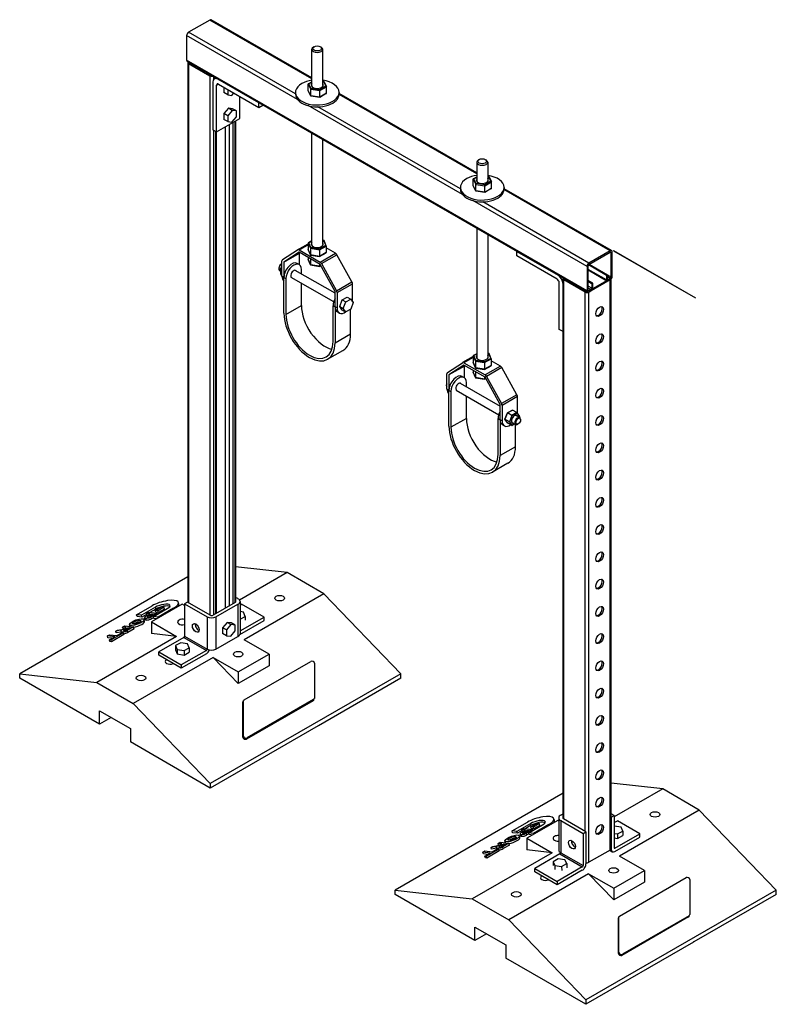
# Model space of a CAD drawing. Extents: x 13.6 to 48.3, y 12.9 to 58.
import ezdxf

# ---------------------------------------------------------------- set-up
doc = ezdxf.new("R2010")
doc.units = 0
doc.header["$MEASUREMENT"] = 0

msp = doc.modelspace()

# ---------------------------------------------------------------- linework, layer by layer
for p, q in [((22.287, 58.022), (21.311, 57.461)), ((26.973, 55.324), (22.287, 58.022)), ((26.973, 55.366), (22.349, 58.029)), ((26.223, 54.632), (21.311, 57.461)), ((26.317, 54.374), (21.223, 57.307)), ((21.223, 57.307), (21.223, 56.179)), ((26.973, 55.023), (26.973, 56.679)), ((27.081, 56.801), (27.045, 56.78)), ((27.365, 56.801), (27.4, 56.78)), ((27.473, 55.023), (27.473, 56.679)), ((39.608, 45.592), (21.223, 56.179)), ((39.634, 45.535), (21.249, 56.122)), ((21.275, 56.077), (21.275, 31.309)), ((21.311, 56.026), (22.287, 55.464)), ((21.311, 56.026), (21.311, 31.288)), ((22.287, 55.464), (22.287, 30.726)), ((22.425, 55.176), (22.425, 52.989)), ((22.464, 55.422), (22.464, 55.302)), ((22.492, 55.325), (22.562, 55.365)), ((22.552, 55.371), (22.552, 55.36)), ((22.655, 55.309), (22.657, 55.311)), ((24.546, 54.22), (22.655, 55.309)), ((26.81, 55.096), (26.973, 55.193)), ((26.83, 55.099), (26.973, 55.184)), ((27.473, 55.22), (27.514, 55.214)), ((27.473, 55.215), (27.503, 55.211)), ((27.503, 55.211), (27.615, 54.988)), ((27.521, 55.209), (27.641, 54.971)), ((22.602, 55.033), (22.69, 55.085)), ((22.602, 52.887), (22.602, 55.033)), ((22.69, 55.085), (24.546, 54.016)), ((22.939, 54.941), (22.935, 54.693)), ((23.112, 54.591), (22.935, 54.693)), ((23.116, 54.839), (23.112, 54.591)), ((23.309, 54.567), (23.399, 54.676)), ((26.223, 54.7), (26.223, 54.618)), ((26.802, 54.78), (26.802, 55.083)), ((26.802, 55.083), (26.922, 54.843)), ((26.922, 54.541), (26.802, 54.78)), ((26.924, 54.534), (26.804, 54.773)), ((26.942, 54.876), (26.83, 55.099)), ((26.922, 54.541), (26.922, 54.843)), ((26.922, 54.843), (27.343, 54.783)), ((27.335, 54.82), (26.942, 54.876)), ((27.615, 54.988), (27.335, 54.82)), ((27.343, 54.783), (27.643, 54.963)), ((27.343, 54.481), (27.343, 54.783)), ((27.643, 54.661), (27.643, 54.963)), ((28.223, 54.7), (28.223, 54.618)), ((23.112, 54.591), (23.309, 54.567)), ((23.662, 53.498), (23.662, 54.525)), ((24.546, 54.22), (24.549, 54.222)), ((24.546, 54.016), (24.546, 54.22)), ((27.343, 54.481), (26.922, 54.541)), ((27.34, 54.471), (26.931, 54.529)), ((27.635, 54.648), (27.341, 54.471)), ((27.643, 54.661), (27.343, 54.481)), ((34.546, 50.963), (28.222, 54.605)), ((34.546, 51.005), (28.223, 54.646)), ((23.141, 53.979), (22.94, 53.735)), ((23.318, 53.877), (23.116, 53.633)), ((23.318, 53.877), (23.141, 53.979)), ((23.338, 53.955), (23.141, 53.979)), ((23.514, 53.853), (23.318, 53.877)), ((23.514, 53.853), (23.338, 53.955)), ((23.51, 53.585), (23.514, 53.853)), ((24.546, 54.016), (24.726, 54.119)), ((33.89, 50.013), (26.798, 54.097)), ((33.796, 50.271), (27.246, 54.043)), ((22.602, 52.887), (23.662, 53.498)), ((22.94, 53.735), (22.935, 53.466)), ((23.112, 53.365), (22.935, 53.466)), ((23.116, 53.633), (22.94, 53.735)), ((23.116, 53.633), (23.112, 53.365)), ((23.112, 53.365), (23.309, 53.341)), ((23.309, 53.341), (23.51, 53.585)), ((23.351, 53.319), (23.351, 31.242)), ((23.44, 53.37), (23.44, 31.293)), ((23.476, 53.391), (23.476, 31.317)), ((22.425, 52.989), (22.602, 52.887)), ((22.464, 52.967), (22.464, 30.731)), ((22.552, 52.916), (22.552, 30.782)), ((22.589, 52.895), (22.589, 30.803)), ((22.998, 53.115), (22.998, 31.038)), ((23.174, 53.217), (23.174, 31.14)), ((26.973, 47.722), (26.973, 52.826)), ((27.473, 47.722), (27.473, 52.538)), ((34.654, 51.622), (34.618, 51.601)), ((34.938, 51.622), (34.973, 51.601)), ((34.546, 51.5), (34.546, 50.662)), ((35.046, 51.5), (35.046, 50.662)), ((34.375, 50.419), (34.375, 50.722)), ((34.375, 50.722), (34.496, 50.482)), ((34.383, 50.735), (34.546, 50.832)), ((34.403, 50.738), (34.546, 50.823)), ((34.516, 50.515), (34.403, 50.738)), ((35.188, 50.627), (34.908, 50.459)), ((34.916, 50.422), (35.216, 50.602)), ((35.046, 50.859), (35.087, 50.853)), ((35.046, 50.854), (35.076, 50.85)), ((35.076, 50.85), (35.188, 50.627)), ((35.094, 50.848), (35.214, 50.61)), ((35.216, 50.3), (35.216, 50.602)), ((33.796, 50.339), (33.796, 50.257)), ((34.496, 50.18), (34.375, 50.419)), ((34.497, 50.173), (34.377, 50.411)), ((34.496, 50.18), (34.496, 50.482)), ((34.496, 50.482), (34.916, 50.422)), ((34.916, 50.12), (34.496, 50.18)), ((34.913, 50.11), (34.504, 50.168)), ((34.908, 50.459), (34.516, 50.515)), ((35.208, 50.286), (34.914, 50.11)), ((34.916, 50.12), (34.916, 50.422)), ((35.216, 50.3), (34.916, 50.12)), ((40.672, 47.435), (35.795, 50.243)), ((35.796, 50.339), (35.796, 50.257)), ((40.734, 47.441), (35.796, 50.285)), ((39.608, 46.72), (34.371, 49.736)), ((39.696, 46.873), (34.82, 49.682)), ((34.546, 48.465), (34.546, 42.544)), ((26.973, 47.892), (26.815, 47.805)), ((27.526, 47.907), (27.473, 47.916)), ((27.473, 47.911), (27.514, 47.904)), ((27.514, 47.904), (27.611, 47.678)), ((27.637, 47.66), (27.534, 47.901)), ((35.046, 48.177), (35.046, 42.544)), ((25.628, 47.03), (26.32, 47.48)), ((26.322, 47.481), (26.807, 47.76)), ((26.385, 47.475), (26.807, 47.718)), ((26.385, 47.475), (27.353, 46.917)), ((26.807, 47.792), (26.807, 47.489)), ((26.807, 47.792), (26.91, 47.549)), ((26.91, 47.247), (26.807, 47.489)), ((26.808, 47.482), (26.911, 47.241)), ((26.834, 47.807), (26.973, 47.884)), ((26.931, 47.581), (26.834, 47.807)), ((26.91, 47.549), (26.91, 47.247)), ((26.91, 47.549), (27.326, 47.48)), ((27.319, 47.517), (26.931, 47.581)), ((27.611, 47.678), (27.319, 47.517)), ((27.326, 47.48), (27.639, 47.653)), ((27.326, 47.48), (27.326, 47.178)), ((27.639, 47.653), (27.639, 47.351)), ((28.06, 47.324), (27.639, 47.567)), ((40.672, 47.435), (39.696, 46.873)), ((40.824, 47.441), (40.823, 47.441)), ((40.823, 47.441), (40.823, 47.44)), ((40.823, 47.441), (44.592, 45.27)), ((40.823, 47.44), (44.592, 45.27)), ((40.824, 47.441), (44.592, 45.271)), ((26.386, 47.368), (25.695, 46.919)), ((25.695, 46.919), (26.403, 47.326)), ((27.352, 46.811), (26.386, 47.368)), ((26.403, 47.326), (26.429, 47.343)), ((26.403, 46.792), (26.403, 47.326)), ((26.807, 47.125), (26.807, 47.039)), ((26.91, 46.797), (26.807, 47.039)), ((26.808, 47.033), (26.911, 46.791)), ((27.326, 47.178), (26.91, 47.247)), ((26.91, 47.066), (26.91, 46.797)), ((26.919, 47.235), (27.324, 47.168)), ((27.324, 47.168), (27.63, 47.337)), ((27.639, 47.351), (27.326, 47.178)), ((27.353, 46.917), (28.06, 47.324)), ((27.418, 46.848), (28.125, 47.255)), ((28.817, 46.007), (28.125, 47.255)), ((36.385, 47.405), (36.383, 47.404)), ((36.383, 47.404), (38.275, 46.315)), ((36.383, 47.199), (36.383, 47.404)), ((38.239, 46.13), (36.383, 47.199)), ((39.696, 46.812), (40.672, 47.374)), ((40.707, 47.354), (40.672, 47.374)), ((40.707, 47.354), (40.707, 46.225)), ((40.76, 46.256), (40.76, 47.384)), ((25.461, 46.635), (25.461, 46.606)), ((25.541, 46.607), (25.604, 46.687)), ((25.547, 46.348), (25.541, 46.607)), ((25.545, 46.604), (25.604, 46.679)), ((25.545, 46.604), (25.604, 46.57)), ((25.551, 46.341), (25.545, 46.604)), ((25.567, 46.819), (25.592, 46.834)), ((25.604, 46.268), (25.604, 46.973)), ((25.695, 46.919), (25.695, 46.215)), ((28.043, 45.485), (26.214, 46.538)), ((26.39, 46.799), (26.299, 46.852)), ((26.494, 46.377), (26.494, 46.569)), ((27.326, 46.728), (26.91, 46.797)), ((26.919, 46.786), (27.324, 46.718)), ((27.324, 46.718), (27.385, 46.752)), ((27.326, 46.826), (27.326, 46.728)), ((27.381, 46.758), (27.326, 46.728)), ((28.043, 45.567), (27.352, 46.811)), ((27.418, 46.848), (28.11, 45.6)), ((39.608, 46.72), (39.608, 45.592)), ((39.661, 45.623), (39.661, 46.751)), ((40.495, 46.103), (39.661, 46.584)), ((40.521, 46.046), (39.661, 46.541)), ((40.495, 46.308), (39.669, 46.783)), ((39.71, 46.82), (40.548, 46.338)), ((25.544, 46.495), (25.5, 46.521)), ((25.551, 46.341), (25.604, 46.311)), ((25.695, 46.215), (25.604, 46.268)), ((25.695, 44.569), (25.695, 46.215)), ((25.695, 46.215), (25.787, 46.162)), ((25.787, 46.162), (25.787, 44.516)), ((27.979, 45.093), (26.029, 46.216)), ((38.277, 46.316), (38.275, 46.315)), ((38.507, 21.39), (38.507, 46.151)), ((38.543, 21.366), (38.543, 46.1)), ((39.519, 45.538), (38.543, 46.1)), ((38.596, 46.131), (38.596, 46.132)), ((39.572, 45.569), (38.596, 46.131)), ((38.685, 46.08), (38.685, 46.081)), ((40.672, 46.1), (39.696, 45.538)), ((40.548, 46.338), (40.495, 46.308)), ((40.495, 46.308), (40.495, 46.103)), ((40.548, 46.134), (40.548, 46.338)), ((40.707, 46.225), (40.548, 46.317)), ((40.672, 46.164), (40.548, 46.235)), ((40.583, 46.113), (40.548, 46.134)), ((40.672, 46.164), (40.583, 46.113)), ((40.583, 46.052), (40.672, 46.103)), ((40.672, 19.939), (40.672, 46.1)), ((40.708, 19.99), (40.708, 46.133)), ((26.494, 44.923), (26.494, 45.948)), ((28.11, 45.6), (28.817, 46.007)), ((28.134, 45.516), (28.842, 45.923)), ((28.842, 45.218), (28.842, 45.923)), ((38.328, 43.831), (38.328, 45.977)), ((38.507, 45.918), (38.504, 45.916)), ((38.504, 45.916), (38.504, 43.73)), ((38.755, 46.039), (38.755, 46.04)), ((38.932, 45.937), (38.932, 45.939)), ((38.985, 45.907), (38.985, 45.908)), ((39.394, 45.671), (39.394, 45.673)), ((39.431, 45.65), (39.431, 45.651)), ((39.873, 45.949), (39.661, 46.071)), ((39.82, 45.919), (39.661, 46.01)), ((39.82, 45.714), (39.661, 45.806)), ((39.784, 45.653), (39.661, 45.724)), ((39.784, 45.653), (39.696, 45.602)), ((39.873, 45.949), (39.82, 45.919)), ((39.82, 45.919), (39.82, 45.714)), ((40.496, 46.06), (39.864, 45.696)), ((39.873, 45.745), (39.873, 45.949)), ((28.043, 44.864), (28.043, 45.567)), ((28.134, 45.516), (28.134, 44.811)), ((28.258, 44.882), (28.373, 45.179)), ((28.373, 45.179), (28.603, 45.311)), ((28.373, 45.179), (28.529, 45.089)), ((28.529, 45.089), (28.759, 45.221)), ((28.603, 45.311), (28.759, 45.221)), ((28.759, 45.221), (28.873, 45.057)), ((39.519, 20.804), (39.519, 45.538)), ((39.696, 45.602), (39.661, 45.623)), ((39.696, 45.541), (39.784, 45.592)), ((39.696, 19.377), (39.696, 45.538)), ((44.592, 45.271), (44.592, 45.27)), ((44.592, 45.27), (44.592, 45.271)), ((44.592, 45.27), (44.592, 45.27)), ((44.592, 45.27), (44.592, 45.27)), ((25.787, 44.516), (26.494, 44.923)), ((27.951, 43.27), (27.951, 44.917)), ((27.951, 44.917), (28.043, 44.864)), ((28.043, 44.864), (28.043, 43.217)), ((28.134, 44.811), (28.043, 44.864)), ((28.373, 44.718), (28.258, 44.882)), ((28.258, 44.882), (28.414, 44.793)), ((28.414, 44.793), (28.529, 45.089)), ((28.528, 44.628), (28.414, 44.793)), ((28.758, 44.76), (28.528, 44.628)), ((28.75, 43.625), (28.75, 44.755)), ((28.873, 45.057), (28.758, 44.76)), ((28.147, 44.634), (28.238, 44.581)), ((28.373, 44.718), (28.528, 44.628)), ((38.504, 43.73), (38.328, 43.831)), ((28.043, 43.217), (28.75, 43.625)), ((38.507, 43.731), (38.504, 43.73)), ((27.697, 42.455), (28.404, 42.862)), ((34.38, 42.581), (33.895, 42.302)), ((34.38, 42.539), (33.958, 42.296)), ((34.38, 42.613), (34.38, 42.31)), ((34.38, 42.613), (34.483, 42.371)), ((34.546, 42.713), (34.388, 42.626)), ((34.407, 42.629), (34.546, 42.705)), ((34.504, 42.403), (34.407, 42.629)), ((35.184, 42.499), (34.893, 42.338)), ((34.899, 42.302), (35.212, 42.474)), ((35.099, 42.728), (35.046, 42.737)), ((35.046, 42.732), (35.087, 42.725)), ((35.087, 42.725), (35.184, 42.499)), ((35.21, 42.481), (35.107, 42.722)), ((35.212, 42.474), (35.212, 42.172)), ((33.201, 41.851), (33.893, 42.301)), ((33.959, 42.189), (33.269, 41.74)), ((33.976, 42.147), (33.269, 41.74)), ((33.958, 42.296), (34.926, 41.738)), ((34.925, 41.633), (33.959, 42.189)), ((33.976, 42.147), (34.002, 42.164)), ((33.976, 41.613), (33.976, 42.147)), ((34.483, 42.068), (34.38, 42.31)), ((34.381, 42.304), (34.485, 42.062)), ((34.483, 42.371), (34.483, 42.068)), ((34.483, 42.371), (34.899, 42.302)), ((34.899, 41.999), (34.483, 42.068)), ((34.492, 42.057), (34.897, 41.989)), ((34.893, 42.338), (34.504, 42.403)), ((34.897, 41.989), (35.203, 42.159)), ((34.899, 42.302), (34.899, 41.999)), ((35.212, 42.172), (34.899, 41.999)), ((35.634, 42.145), (34.926, 41.738)), ((35.698, 42.076), (34.991, 41.669)), ((35.634, 42.145), (35.212, 42.388)), ((36.391, 40.828), (35.698, 42.076)), ((33.177, 41.09), (33.177, 41.795)), ((33.269, 41.74), (33.269, 41.037)), ((33.872, 41.674), (33.964, 41.621)), ((34.38, 41.947), (34.38, 41.861)), ((34.483, 41.619), (34.38, 41.861)), ((34.381, 41.854), (34.485, 41.613)), ((34.483, 41.887), (34.483, 41.619)), ((34.899, 41.549), (34.483, 41.619)), ((34.492, 41.607), (34.897, 41.54)), ((34.897, 41.54), (34.958, 41.573)), ((34.899, 41.647), (34.899, 41.549)), ((34.954, 41.58), (34.899, 41.549)), ((35.616, 40.389), (34.925, 41.633)), ((34.991, 41.669), (35.683, 40.421)), ((33.177, 41.332), (33.145, 41.25)), ((33.177, 41.232), (33.145, 41.25)), ((33.145, 41.25), (33.177, 41.205)), ((33.787, 41.36), (35.616, 40.307)), ((34.068, 41.198), (34.068, 41.391)), ((33.269, 41.037), (33.177, 41.09)), ((33.269, 39.39), (33.269, 41.037)), ((33.269, 41.037), (33.36, 40.984)), ((33.36, 40.984), (33.36, 39.338)), ((33.602, 41.037), (35.552, 39.914)), ((34.068, 39.745), (34.068, 40.769)), ((36.391, 40.828), (35.683, 40.421)), ((36.415, 40.744), (35.708, 40.337)), ((36.415, 40.039), (36.415, 40.744)), ((35.616, 39.685), (35.616, 40.389)), ((35.708, 40.337), (35.708, 39.632)), ((35.955, 40.002), (35.837, 39.712)), ((35.84, 39.705), (35.96, 40.001)), ((36.182, 40.126), (35.955, 40.002)), ((35.96, 40.001), (36.19, 40.126)), ((36.162, 39.885), (35.96, 40.001)), ((36.162, 39.885), (36.042, 39.589)), ((36.061, 39.59), (36.175, 39.872)), ((36.391, 40.01), (36.162, 39.885)), ((36.175, 39.872), (36.395, 39.992)), ((36.391, 40.01), (36.19, 40.126)), ((36.353, 39.882), (36.519, 39.787)), ((36.504, 39.838), (36.394, 40.007)), ((36.395, 39.992), (36.5, 39.829)), ((36.5, 39.829), (36.489, 39.804)), ((36.492, 39.802), (36.504, 39.834)), ((34.068, 39.745), (33.36, 39.338)), ((35.524, 38.092), (35.524, 39.738)), ((35.524, 39.738), (35.616, 39.685)), ((35.616, 39.685), (35.616, 38.039)), ((35.708, 39.632), (35.616, 39.685)), ((35.812, 39.402), (35.72, 39.455)), ((35.838, 39.707), (35.947, 39.538)), ((36.042, 39.589), (35.84, 39.705)), ((35.95, 39.535), (35.84, 39.705)), ((36.151, 39.419), (35.95, 39.535)), ((36.042, 39.589), (36.151, 39.419)), ((36.166, 39.427), (36.061, 39.59)), ((36.159, 39.419), (36.289, 39.49)), ((36.285, 39.492), (36.166, 39.427)), ((36.168, 39.56), (36.333, 39.465)), ((36.323, 38.446), (36.323, 39.47)), ((36.451, 39.488), (36.426, 39.474)), ((36.557, 39.673), (36.557, 39.701)), ((36.323, 38.446), (35.616, 38.039)), ((35.977, 37.684), (35.27, 37.276)), ((25.849, 32.667), (23.476, 32.936)), ((25.849, 32.667), (23.658, 31.405)), ((27.528, 31.7), (25.849, 32.667)), ((21.275, 32.47), (13.563, 28.029)), ((27.528, 31.7), (23.86, 29.588)), ((31.064, 28.029), (27.528, 31.7)), ((21.028, 31.218), (19.614, 30.404)), ((20.876, 31.216), (20.852, 31.297)), ((21.134, 31.158), (21.028, 31.218)), ((21.266, 31.314), (21.134, 31.238)), ((21.134, 31.238), (22.168, 30.642)), ((21.134, 31.238), (21.134, 29.758)), ((22.3, 30.718), (21.266, 31.314)), ((23.46, 31.305), (22.442, 30.718)), ((22.574, 30.642), (23.572, 31.217)), ((23.572, 31.474), (23.476, 31.529)), ((23.572, 31.217), (23.572, 29.737)), ((23.678, 31.345), (23.678, 29.866)), ((23.678, 31.182), (23.746, 31.221)), ((24.78, 30.626), (23.746, 31.221)), ((18.932, 30.738), (19.639, 31.145)), ((18.955, 30.656), (18.932, 30.738)), ((19.154, 30.713), (18.932, 30.738)), ((19.79, 31.079), (19.154, 30.713)), ((19.39, 30.754), (19.177, 30.631)), ((19.354, 30.664), (19.547, 30.775)), ((19.379, 30.794), (19.471, 30.847)), ((19.402, 30.712), (19.379, 30.794)), ((19.547, 30.775), (19.379, 30.794)), ((19.437, 30.663), (19.618, 30.767)), ((19.471, 30.847), (19.879, 30.801)), ((19.713, 30.756), (19.532, 30.652)), ((19.813, 30.997), (19.539, 30.84)), ((19.879, 30.801), (19.593, 30.636)), ((19.618, 30.767), (19.713, 30.756)), ((19.634, 30.711), (19.618, 30.767)), ((19.702, 30.651), (20.338, 31.017)), ((19.789, 30.935), (20.063, 31.092)), ((19.813, 30.853), (19.789, 30.935)), ((19.914, 30.92), (19.789, 30.935)), ((19.813, 30.997), (19.79, 31.079)), ((19.937, 30.838), (19.813, 30.853)), ((19.891, 30.759), (19.879, 30.801)), ((20.187, 31.078), (19.914, 30.92)), ((19.937, 30.838), (19.914, 30.92)), ((20.624, 31.034), (19.917, 30.627)), ((20.211, 30.996), (19.937, 30.838)), ((20.063, 31.092), (20.187, 31.078)), ((20.211, 30.996), (20.187, 31.078)), ((20.636, 30.992), (20.624, 31.034)), ((23.84, 30.851), (23.678, 30.883)), ((23.917, 30.66), (23.84, 30.851)), ((18.625, 30.199), (18.601, 30.281)), ((19.177, 30.631), (18.955, 30.656)), ((19.177, 30.631), (19.154, 30.713)), ((19.295, 30.435), (19.271, 30.517)), ((19.322, 30.518), (19.299, 30.6)), ((19.368, 30.495), (19.345, 30.577)), ((19.348, 30.577), (19.345, 30.577)), ((19.371, 30.495), (19.348, 30.577)), ((19.371, 30.495), (19.368, 30.495)), ((19.432, 30.709), (19.402, 30.712)), ((19.447, 30.627), (19.437, 30.663)), ((19.617, 30.555), (19.593, 30.636)), ((19.614, 30.404), (19.614, 29.871)), ((19.614, 30.404), (20.767, 29.74)), ((19.714, 30.611), (19.617, 30.555)), ((19.917, 30.627), (19.702, 30.651)), ((19.726, 30.569), (19.702, 30.651)), ((19.872, 30.552), (19.726, 30.569)), ((19.929, 30.585), (19.917, 30.627)), ((22.168, 30.642), (22.168, 29.162)), ((22.574, 30.642), (22.574, 29.162)), ((23.081, 30.387), (22.88, 30.142)), ((23.258, 30.285), (23.057, 30.041)), ((23.258, 30.285), (23.081, 30.387)), ((23.278, 30.363), (23.081, 30.387)), ((23.455, 30.261), (23.258, 30.285)), ((23.455, 30.261), (23.278, 30.363)), ((23.673, 29.835), (24.78, 30.473)), ((23.678, 29.991), (24.78, 30.626)), ((23.678, 30.532), (23.683, 30.531)), ((23.683, 30.531), (23.678, 30.376)), ((23.683, 30.531), (23.917, 30.66)), ((23.917, 30.66), (23.911, 30.493)), ((24.78, 30.473), (24.78, 30.626)), ((17.592, 29.764), (17.688, 29.819)), ((17.688, 29.819), (18.021, 29.781)), ((18.322, 29.905), (17.756, 29.579)), ((18.346, 29.823), (17.78, 29.497)), ((18.265, 30.037), (17.973, 29.983)), ((17.973, 29.983), (18.048, 30.026)), ((17.996, 29.901), (17.973, 29.983)), ((18.219, 29.942), (17.996, 29.901)), ((18.021, 29.781), (18.249, 29.913)), ((18.048, 30.026), (18.34, 30.08)), ((18.23, 29.902), (18.21, 29.973)), ((18.249, 29.913), (18.322, 29.905)), ((18.267, 29.911), (18.256, 29.95)), ((18.259, 29.949), (18.256, 29.95)), ((18.27, 29.911), (18.259, 29.949)), ((18.29, 30.167), (18.382, 30.22)), ((18.313, 30.085), (18.29, 30.167)), ((18.458, 30.148), (18.29, 30.167)), ((18.343, 30.082), (18.313, 30.085)), ((18.346, 29.823), (18.322, 29.905)), ((18.34, 30.08), (18.458, 30.148)), ((18.348, 30.035), (18.529, 30.14)), ((18.358, 30), (18.348, 30.035)), ((18.382, 30.22), (18.79, 30.174)), ((18.624, 30.129), (18.443, 30.025)), ((18.79, 30.174), (18.504, 30.009)), ((18.528, 29.927), (18.504, 30.009)), ((18.813, 30.092), (18.528, 29.927)), ((18.529, 30.14), (18.624, 30.129)), ((18.545, 30.084), (18.529, 30.14)), ((18.813, 30.092), (18.79, 30.174)), ((20.767, 29.74), (19.614, 29.871)), ((22.88, 30.142), (22.875, 29.874)), ((23.052, 29.772), (22.875, 29.874)), ((23.057, 30.041), (22.88, 30.142)), ((23.057, 30.041), (23.052, 29.772)), ((23.249, 29.748), (23.45, 29.993)), ((23.45, 29.993), (23.455, 30.261)), ((20.767, 29.74), (17.098, 27.628)), ((17.616, 29.682), (17.592, 29.764)), ((17.925, 29.726), (17.592, 29.764)), ((17.81, 29.66), (17.616, 29.682)), ((17.683, 29.587), (17.925, 29.726)), ((17.706, 29.505), (17.683, 29.587)), ((17.756, 29.579), (17.683, 29.587)), ((17.78, 29.497), (17.706, 29.505)), ((17.78, 29.497), (17.756, 29.579)), ((21.098, 29.697), (19.946, 29.033)), ((20.953, 29.453), (20.719, 29.323)), ((21.266, 29.401), (20.953, 29.453)), ((21.098, 29.697), (22.133, 29.101)), ((21.134, 29.758), (22.168, 29.162)), ((21.344, 29.22), (21.266, 29.401)), ((22.574, 29.162), (23.572, 29.737)), ((23.052, 29.772), (23.249, 29.748)), ((25.013, 28.924), (23.86, 29.588)), ((19.946, 28.88), (19.946, 29.033)), ((19.946, 29.033), (20.98, 28.437)), ((20.719, 29.323), (20.719, 29.119)), ((20.719, 29.323), (20.797, 29.142)), ((20.719, 29.119), (20.797, 28.937)), ((20.797, 29.142), (21.109, 29.09)), ((20.797, 29.142), (20.797, 28.937)), ((20.797, 28.937), (21.109, 28.885)), ((22.133, 29.101), (20.98, 28.437)), ((22.133, 28.948), (20.98, 28.285)), ((21.109, 29.09), (21.344, 29.22)), ((21.109, 29.09), (21.109, 28.885)), ((21.109, 28.885), (21.344, 29.015)), ((21.344, 29.22), (21.344, 29.015)), ((23.599, 28.11), (25.013, 28.924)), ((25.013, 28.924), (25.013, 28.391)), ((22.446, 28.773), (18.778, 26.661)), ((20.98, 28.285), (19.946, 28.88)), ((22.446, 28.773), (23.599, 28.11)), ((23.599, 27.576), (22.446, 28.773)), ((23.869, 26.834), (26.928, 28.596)), ((27.09, 28.511), (27.089, 26.899)), ((13.563, 27.824), (13.563, 28.029)), ((13.563, 28.029), (17.098, 27.628)), ((20.98, 28.437), (20.98, 28.285)), ((31.064, 28.029), (22.313, 22.99)), ((25.013, 28.391), (23.599, 27.576)), ((23.599, 28.11), (23.599, 27.576)), ((31.064, 27.824), (31.064, 28.029)), ((17.231, 25.712), (13.563, 27.824)), ((17.098, 27.628), (18.778, 26.661)), ((31.064, 27.824), (27.278, 25.644)), ((18.778, 26.661), (22.313, 22.99)), ((23.812, 25.116), (23.814, 26.728)), ((23.814, 26.728), (23.838, 26.783)), ((23.819, 26.751), (23.842, 26.806)), ((23.836, 25.171), (23.838, 26.783)), ((27.034, 26.793), (23.975, 25.031)), ((27.058, 26.848), (23.998, 25.086)), ((27.034, 26.793), (27.058, 26.848)), ((27.06, 26.822), (27.084, 26.876)), ((17.231, 25.712), (17.231, 26.325)), ((17.231, 26.325), (18.645, 25.511)), ((17.763, 26.019), (17.231, 25.712)), ((18.645, 25.511), (18.645, 24.898)), ((27.265, 25.637), (22.313, 22.785)), ((27.265, 25.654), (27.278, 25.661)), ((27.265, 25.637), (27.265, 25.654)), ((27.271, 25.648), (27.265, 25.645)), ((27.271, 25.648), (27.271, 25.657)), ((27.278, 25.644), (27.271, 25.648)), ((27.278, 25.661), (27.278, 25.644)), ((22.313, 22.785), (18.645, 24.898)), ((23.812, 25.116), (23.836, 25.171)), ((23.975, 25.031), (23.998, 25.086)), ((22.313, 22.99), (22.313, 22.785)), ((43.081, 22.743), (40.708, 23.013)), ((43.081, 22.743), (40.849, 21.458)), ((44.76, 21.776), (43.081, 22.743)), ((38.507, 22.546), (30.795, 18.105)), ((44.76, 21.776), (41.093, 19.664)), ((48.296, 18.105), (44.76, 21.776)), ((38.261, 21.295), (36.846, 20.481)), ((38.108, 21.292), (38.084, 21.374)), ((38.305, 21.269), (38.261, 21.295)), ((38.305, 21.419), (38.305, 19.939)), ((38.507, 21.603), (38.411, 21.547)), ((38.411, 21.29), (39.425, 20.706)), ((38.411, 21.29), (38.411, 19.81)), ((39.557, 20.782), (38.523, 21.378)), ((40.849, 21.526), (40.708, 21.607)), ((40.708, 21.455), (40.717, 21.45)), ((40.717, 21.45), (40.849, 21.526)), ((40.717, 21.45), (40.717, 19.97)), ((40.849, 21.526), (40.849, 20.047)), ((40.849, 21.197), (41.003, 21.285)), ((42.037, 20.69), (41.003, 21.285)), ((36.164, 20.815), (36.871, 21.222)), ((36.188, 20.733), (36.164, 20.815)), ((36.386, 20.79), (36.164, 20.815)), ((37.022, 21.156), (36.386, 20.79)), ((36.41, 20.708), (36.386, 20.79)), ((36.623, 20.83), (36.41, 20.708)), ((36.586, 20.74), (36.779, 20.852)), ((36.611, 20.871), (36.703, 20.924)), ((36.635, 20.789), (36.611, 20.871)), ((36.779, 20.852), (36.611, 20.871)), ((36.665, 20.786), (36.635, 20.789)), ((36.669, 20.739), (36.85, 20.844)), ((36.703, 20.924), (37.111, 20.878)), ((36.946, 20.833), (36.764, 20.728)), ((37.045, 21.074), (36.772, 20.916)), ((37.111, 20.878), (36.825, 20.713)), ((36.85, 20.844), (36.946, 20.833)), ((36.867, 20.787), (36.85, 20.844)), ((36.935, 20.727), (37.57, 21.094)), ((37.021, 21.011), (37.295, 21.169)), ((37.045, 20.929), (37.021, 21.011)), ((37.146, 20.997), (37.021, 21.011)), ((37.045, 21.074), (37.022, 21.156)), ((37.169, 20.915), (37.045, 20.929)), ((37.123, 20.836), (37.111, 20.878)), ((37.419, 21.155), (37.146, 20.997)), ((37.169, 20.915), (37.146, 20.997)), ((37.856, 21.11), (37.149, 20.703)), ((37.443, 21.073), (37.169, 20.915)), ((37.295, 21.169), (37.419, 21.155)), ((37.443, 21.073), (37.419, 21.155)), ((37.868, 21.069), (37.856, 21.11)), ((39.425, 20.706), (39.557, 20.782)), ((39.557, 20.782), (39.557, 19.303)), ((40.857, 21.042), (40.849, 21.038)), ((41.169, 20.991), (40.857, 21.042)), ((41.013, 20.679), (41.247, 20.809)), ((41.247, 20.809), (41.169, 20.991)), ((41.247, 20.809), (41.247, 20.604)), ((35.857, 20.276), (35.834, 20.358)), ((36.41, 20.708), (36.188, 20.733)), ((36.527, 20.511), (36.504, 20.593)), ((36.555, 20.595), (36.531, 20.677)), ((36.6, 20.572), (36.577, 20.654)), ((36.58, 20.653), (36.577, 20.654)), ((36.603, 20.571), (36.58, 20.653)), ((36.603, 20.571), (36.6, 20.572)), ((36.679, 20.704), (36.669, 20.739)), ((36.849, 20.631), (36.825, 20.713)), ((36.846, 20.481), (36.846, 19.948)), ((36.846, 20.481), (37.999, 19.817)), ((36.946, 20.687), (36.849, 20.631)), ((37.149, 20.703), (36.935, 20.727)), ((36.958, 20.646), (36.935, 20.727)), ((37.104, 20.629), (36.958, 20.646)), ((37.161, 20.662), (37.149, 20.703)), ((39.425, 20.706), (39.425, 19.226)), ((40.849, 20.706), (41.013, 20.679)), ((40.849, 20.502), (41.013, 20.475)), ((40.885, 20.026), (42.037, 20.69)), ((40.885, 19.873), (42.037, 20.537)), ((41.013, 20.679), (41.013, 20.475)), ((41.013, 20.475), (41.247, 20.604)), ((42.037, 20.537), (42.037, 20.69)), ((34.825, 19.841), (34.92, 19.896)), ((34.92, 19.896), (35.253, 19.858)), ((35.554, 19.981), (34.988, 19.655)), ((35.578, 19.899), (35.012, 19.573)), ((35.497, 20.113), (35.205, 20.06)), ((35.205, 20.06), (35.28, 20.103)), ((35.229, 19.978), (35.205, 20.06)), ((35.451, 20.019), (35.229, 19.978)), ((35.253, 19.858), (35.481, 19.99)), ((35.28, 20.103), (35.572, 20.156)), ((35.463, 19.979), (35.442, 20.05)), ((35.481, 19.99), (35.554, 19.981)), ((35.499, 19.988), (35.488, 20.026)), ((35.491, 20.026), (35.488, 20.026)), ((35.502, 19.987), (35.491, 20.026)), ((35.522, 20.244), (35.614, 20.297)), ((35.546, 20.162), (35.522, 20.244)), ((35.691, 20.225), (35.522, 20.244)), ((35.576, 20.158), (35.546, 20.162)), ((35.578, 19.899), (35.554, 19.981)), ((35.572, 20.156), (35.691, 20.225)), ((35.58, 20.112), (35.761, 20.217)), ((35.59, 20.077), (35.58, 20.112)), ((35.614, 20.297), (36.022, 20.251)), ((35.857, 20.206), (35.675, 20.101)), ((36.022, 20.251), (35.736, 20.086)), ((35.76, 20.004), (35.736, 20.086)), ((36.046, 20.169), (35.76, 20.004)), ((35.761, 20.217), (35.857, 20.206)), ((35.778, 20.16), (35.761, 20.217)), ((36.046, 20.169), (36.022, 20.251)), ((37.999, 19.817), (36.846, 19.948)), ((40.672, 19.939), (39.696, 19.377)), ((40.652, 19.927), (40.766, 19.862)), ((40.706, 19.977), (40.717, 19.97)), ((40.885, 20.026), (40.849, 20.046)), ((37.999, 19.817), (34.33, 17.704)), ((34.848, 19.759), (34.825, 19.841)), ((35.157, 19.803), (34.825, 19.841)), ((35.042, 19.737), (34.848, 19.759)), ((34.915, 19.664), (35.157, 19.803)), ((34.939, 19.582), (34.915, 19.664)), ((34.988, 19.655), (34.915, 19.664)), ((35.012, 19.573), (34.939, 19.582)), ((35.012, 19.573), (34.988, 19.655)), ((38.355, 19.761), (37.203, 19.097)), ((38.283, 19.535), (38.049, 19.405)), ((38.595, 19.492), (38.283, 19.535)), ((38.355, 19.761), (39.39, 19.165)), ((38.411, 19.81), (39.425, 19.226)), ((38.673, 19.32), (38.595, 19.492)), ((42.245, 19.001), (41.093, 19.664)), ((37.203, 18.944), (37.203, 19.097)), ((37.203, 19.097), (38.237, 18.501)), ((38.049, 19.405), (38.055, 19.231)), ((38.049, 19.405), (38.127, 19.232)), ((38.127, 19.232), (38.439, 19.19)), ((38.127, 19.232), (38.133, 19.049)), ((39.39, 19.165), (38.237, 18.501)), ((39.39, 19.012), (38.237, 18.349)), ((38.439, 19.19), (38.673, 19.32)), ((38.439, 19.19), (38.445, 18.997)), ((38.673, 19.32), (38.68, 19.127)), ((40.831, 18.186), (42.245, 19.001)), ((42.245, 19.001), (42.245, 18.468)), ((39.678, 18.85), (36.01, 16.737)), ((38.237, 18.349), (37.203, 18.944)), ((39.678, 18.85), (40.831, 18.186)), ((40.831, 17.653), (39.678, 18.85)), ((41.101, 16.911), (44.16, 18.673)), ((44.322, 18.588), (44.321, 16.976)), ((30.795, 17.901), (30.795, 18.105)), ((30.795, 18.105), (34.33, 17.704)), ((38.237, 18.501), (38.237, 18.349)), ((48.296, 18.105), (39.545, 13.066)), ((42.245, 18.468), (40.831, 17.653)), ((40.831, 18.186), (40.831, 17.653)), ((48.296, 17.901), (48.296, 18.105)), ((34.463, 15.789), (30.795, 17.901)), ((34.33, 17.704), (36.01, 16.737)), ((48.296, 17.901), (44.51, 15.721)), ((36.01, 16.737), (39.545, 13.066)), ((41.045, 15.193), (41.046, 16.805)), ((41.046, 16.805), (41.07, 16.859)), ((41.051, 16.828), (41.075, 16.882)), ((41.068, 15.247), (41.07, 16.859)), ((44.266, 16.87), (41.207, 15.108)), ((44.29, 16.925), (41.23, 15.163)), ((44.266, 16.87), (44.29, 16.925)), ((44.292, 16.898), (44.316, 16.953)), ((34.463, 15.789), (34.463, 16.402)), ((34.463, 16.402), (35.877, 15.588)), ((34.995, 16.095), (34.463, 15.789)), ((35.877, 15.588), (35.877, 14.974)), ((44.498, 15.714), (39.545, 12.862)), ((44.498, 15.731), (44.51, 15.738)), ((44.498, 15.714), (44.498, 15.731)), ((44.503, 15.725), (44.498, 15.722)), ((44.503, 15.725), (44.503, 15.734)), ((44.51, 15.721), (44.503, 15.725)), ((44.51, 15.738), (44.51, 15.721)), ((39.545, 12.862), (35.877, 14.974)), ((41.045, 15.193), (41.068, 15.247)), ((41.207, 15.108), (41.23, 15.163)), ((39.545, 13.066), (39.545, 12.862))]:
    msp.add_line(p, q)
for points in [[(27.473, 55.023), (27.471, 55.008)], [(35.046, 50.662), (35.044, 50.647)], [(27.473, 47.722), (27.471, 47.707)], [(35.046, 42.544), (35.044, 42.529)], [(36.178, 39.552), (36.168, 39.559)]]:
    msp.add_lwpolyline(points)
for centre, major_axis, ratio, start_param, end_param in [((22.287, 57.92), (0.062, 0.108), 0.578093, 0, 0.783464), ((21.311, 57.358), (-0.062, -0.108), 0.578093, 3.925057, 5.495853), ((27.223, 56.679), (-0.25, 0), 0.575862, 5.50164, 10.206324), ((21.311, 56.23), (-0.062, -0.108), 0.578093, 5.495853, 6.283185), ((21.4, 56.077), (-0.125, 0), 0.575862, 5.923622, 7.068583), ((22.375, 55.515), (0.125, 0), 0.575862, 3.926991, 5.071952), ((22.655, 55.044), (-0.162, 0.282), 0.578093, 5.499721, 7.070517), ((27.223, 54.7), (-1, 0), 0.575862, 5.497787, 10.742894), ((27.223, 54.7), (-1, 0), 0.575862, 4.965069, 5.497787), ((27.503, 55.191), (0.0158, 0.022), 0.557298, 5.999441, 7.19459), ((22.69, 54.983), (-0.062, 0.108), 0.578093, 5.499721, 7.070517), ((26.83, 55.079), (0.0275, -0.008), 0.700337, 1.771618, 3.342414), ((26.83, 54.776), (0.0275, -0.008), 0.700337, 3.342414, 3.718061), ((27.223, 55.043), (-0.275, 0), 0.575862, 5.853486, 9.854478), ((26.942, 54.855), (0.0158, 0.022), 0.557298, 0.911405, 2.482201), ((27.335, 54.799), (-0.0052, 0.0259), 0.234605, 4.001806, 5.572602), ((27.615, 54.967), (-0.0275, 0.008), 0.700337, 3.342414, 4.913211), ((27.223, 54.618), (-1, 0), 0.575862, 0, 3.141593), ((26.942, 54.553), (0.0158, 0.022), 0.557298, 2.482201, 3.425337), ((27.335, 54.497), (-0.0052, 0.0259), 0.234605, 3.05867, 4.001806), ((27.615, 54.665), (-0.0275, 0.008), 0.700337, 2.565124, 3.342414), ((34.796, 51.5), (-0.25, 0), 0.575862, 5.50164, 10.206324), ((34.796, 50.339), (-1, 0), 0.575862, 5.497787, 10.742894), ((34.796, 50.339), (-1, 0), 0.575862, 4.965069, 5.497787), ((34.403, 50.718), (0.0275, -0.008), 0.700337, 1.771618, 3.342414), ((34.796, 50.682), (-0.275, 0), 0.575862, 5.853486, 9.854478), ((35.076, 50.83), (0.0158, 0.022), 0.557298, 5.999441, 7.19459), ((35.188, 50.606), (-0.0275, 0.008), 0.700337, 3.342414, 4.913211), ((34.796, 50.257), (-1, 0), 0.575862, 0, 3.141593), ((34.403, 50.415), (0.0275, -0.008), 0.700337, 3.342414, 3.718061), ((34.516, 50.494), (0.0158, 0.022), 0.557298, 0.911405, 2.482201), ((34.516, 50.192), (0.0158, 0.022), 0.557298, 2.482201, 3.425337), ((34.908, 50.438), (-0.0052, 0.0259), 0.234605, 4.001806, 5.572602), ((35.188, 50.304), (-0.0275, 0.008), 0.700337, 2.565124, 3.342414), ((34.908, 50.136), (-0.0052, 0.0259), 0.234605, 3.05867, 4.001806), ((27.514, 47.884), (-0.0168, -0.0214), 0.575861, 2.836573, 4.079298), ((26.385, 47.373), (-0.062, 0.108), 0.578093, 5.499721, 6.314274), ((26.834, 47.787), (0.027, -0.0092), 0.697251, 1.805253, 3.37605), ((26.834, 47.484), (0.027, -0.0092), 0.697251, 3.37605, 3.704121), ((26.931, 47.561), (-0.0168, -0.0214), 0.575861, 4.079298, 5.650094), ((27.223, 47.743), (-0.275, 0), 0.575862, 5.853486, 9.854478), ((27.319, 47.496), (0.0045, -0.026), 0.20283, 0.867548, 2.438344), ((27.611, 47.658), (-0.027, 0.0092), 0.697251, 3.37605, 4.946846), ((40.672, 47.333), (0.062, 0.108), 0.578093, 5.495853, 7.06665), ((25.692, 46.922), (-0.062, 0.108), 0.578093, 0.031088, 0.787332), ((26.834, 47.035), (0.027, -0.0092), 0.697251, 3.37605, 3.704121), ((26.931, 47.259), (-0.0168, -0.0214), 0.575861, 5.650094, 6.588205), ((27.319, 47.194), (0.0045, -0.026), 0.20283, 6.212622, 7.150733), ((27.611, 47.355), (-0.027, 0.0092), 0.697251, 2.579065, 3.37605), ((28.06, 47.222), (-0.062, 0.108), 0.578093, 4.685168, 5.499721), ((40.672, 47.333), (0.025, 0.0433), 0.578093, 5.495853, 7.06665), ((25.592, 46.682), (-0.093, -0.161), 0.578093, 3.840509, 6.283185), ((25.568, 46.696), (-0.075, -0.131), 0.578093, 3.928925, 5.495853), ((25.554, 46.603), (0.0126, -0.0042), 0.237246, 3.057287, 3.998144), ((26.049, 46.419), (0.25, 0.433), 0.578093, 0, 2.354261), ((26.141, 46.366), (0.25, 0.433), 0.578093, 5.495853, 8.637446), ((26.141, 46.366), (-0.095, -0.165), 0.578093, 2.935451, 6.489327), ((26.931, 46.809), (-0.0168, -0.0214), 0.575861, 5.650094, 6.588205), ((27.319, 46.744), (0.0045, -0.026), 0.20283, 6.212622, 7.150733), ((27.353, 46.815), (0.062, -0.108), 0.578093, 1.543575, 2.358128), ((39.696, 46.771), (-0.062, -0.108), 0.578093, 3.925057, 5.495853), ((39.696, 46.771), (0.025, 0.0433), 0.578093, 0.783464, 2.354261), ((25.559, 46.352), (-0.0103, -0.01), 0.699175, 5.707817, 6.480063), ((25.957, 46.472), (-0.25, -0.433), 0.578093, 5.495853, 6.233579), ((38.239, 46.028), (-0.062, 0.108), 0.578093, 3.928925, 5.499721), ((38.275, 46.049), (0.162, -0.282), 0.578093, 0.787332, 2.358128), ((38.632, 46.151), (-0.125, 0), 0.575862, 5.897834, 7.068583), ((38.632, 46.151), (-0.05, 0), 0.575862, 0.555343, 0.785398), ((40.583, 46.154), (-0.062, -0.108), 0.578093, 5.495853, 7.06665), ((40.583, 46.154), (-0.025, -0.0433), 0.578093, 5.495853, 7.06665), ((40.672, 46.205), (0.062, 0.108), 0.578093, 3.925057, 5.495853), ((40.672, 46.205), (-0.025, -0.0433), 0.578093, 0.783464, 2.354261), ((40.583, 46.151), (-0.125, 0), 0.575862, 2.356194, 2.72778), ((28.753, 45.974), (-0.062, 0.108), 0.578093, 3.928925, 4.685168), ((39.035, 45.772), (0.094, 0.162), 0.578093, 1.051904, 1.057604), ((39.035, 45.772), (-0.094, -0.162), 0.578093, 2.083988, 2.089689), ((39.784, 45.694), (0.062, 0.108), 0.578093, 3.925057, 5.495853), ((39.784, 45.694), (-0.025, -0.0433), 0.578093, 0.783464, 2.354261), ((28.304, 45.12), (-0.25, -0.433), 0.578093, 4.758127, 5.495853), ((28.046, 45.567), (0.062, -0.108), 0.578093, 0.787332, 1.543575), ((28.488, 45.014), (-0.25, -0.433), 0.578093, 2.117779, 2.354261), ((39.608, 45.589), (-0.125, 0), 0.575862, 0.785398, 2.356194), ((39.608, 45.589), (-0.05, 0), 0.575862, 0.785398, 1.015453), ((39.696, 45.643), (-0.062, -0.108), 0.578093, 5.495853, 7.06665), ((39.696, 45.643), (-0.025, -0.0433), 0.578093, 5.495853, 7.06665), ((27.576, 44.3), (-0.763, 1.326), 0.578093, 0.787332, 2.662047), ((28.396, 45.067), (-0.25, -0.433), 0.578093, 5.495853, 6.283185), ((28.488, 45.014), (-0.25, -0.433), 0.578093, 5.495853, 7.174366), ((40.131, 44.681), (-0.125, -0.217), 0.578093, 0.213338, 2.928255), ((26.869, 43.893), (0.828, -1.438), 0.578093, 3.928925, 7.070517), ((26.869, 43.893), (0.763, -1.326), 0.578093, 3.928925, 7.070517), ((27.576, 44.3), (0.828, -1.438), 0.578093, 0, 0.787332), ((40.131, 43.43), (-0.125, -0.217), 0.578093, 0.213338, 2.928255), ((34.407, 42.608), (0.027, -0.0092), 0.697251, 1.805253, 3.37605), ((34.796, 42.564), (-0.275, 0), 0.575862, 5.853486, 9.854478), ((35.087, 42.705), (-0.0168, -0.0214), 0.575861, 2.836573, 4.079298), ((35.184, 42.479), (-0.027, 0.0092), 0.697251, 3.37605, 4.946846), ((33.958, 42.194), (-0.062, 0.108), 0.578093, 5.499721, 6.314274), ((34.407, 42.306), (0.027, -0.0092), 0.697251, 3.37605, 3.704121), ((34.504, 42.382), (-0.0168, -0.0214), 0.575861, 4.079298, 5.650094), ((34.504, 42.08), (-0.0168, -0.0214), 0.575861, 5.650094, 6.588205), ((34.893, 42.318), (0.0045, -0.026), 0.20283, 0.867548, 2.438344), ((35.184, 42.177), (-0.027, 0.0092), 0.697251, 2.579065, 3.37605), ((35.634, 42.043), (-0.062, 0.108), 0.578093, 4.685168, 5.499721), ((40.131, 42.179), (-0.125, -0.217), 0.578093, 0.213338, 2.928255), ((33.265, 41.744), (-0.062, 0.108), 0.578093, 0.031088, 0.787332), ((33.622, 41.24), (0.25, 0.433), 0.578093, 0, 2.354261), ((33.714, 41.187), (0.25, 0.433), 0.578093, 5.495853, 8.637446), ((34.407, 41.856), (0.027, -0.0092), 0.697251, 3.37605, 3.704121), ((34.504, 41.63), (-0.0168, -0.0214), 0.575861, 5.650094, 6.588205), ((34.893, 42.015), (0.0045, -0.026), 0.20283, 6.212622, 7.150733), ((34.926, 41.636), (0.062, -0.108), 0.578093, 1.543575, 2.358128), ((33.714, 41.187), (0.095, 0.165), 0.578093, 6.077044, 8.637446), ((34.893, 41.566), (0.0045, -0.026), 0.20283, 6.212622, 7.150733), ((40.131, 40.928), (-0.125, -0.217), 0.578093, 0.213338, 2.928255), ((33.53, 41.293), (-0.25, -0.433), 0.578093, 5.495853, 6.233579), ((33.714, 41.187), (-0.095, -0.165), 0.578093, 5.495853, 6.489327), ((36.326, 40.795), (-0.062, 0.108), 0.578093, 3.928925, 4.685168), ((35.619, 40.388), (0.062, -0.108), 0.578093, 0.787332, 1.543575), ((35.877, 39.942), (-0.25, -0.433), 0.578093, 4.758127, 5.495853), ((35.965, 39.993), (-0.00987, 0.0088), 0.240324, 5.42743, 6.36873), ((36.28, 39.709), (0.1, 0.173), 0.578093, 5.906493, 9.80147), ((36.167, 39.877), (-0.00987, 0.0088), 0.240324, 3.856634, 5.42743), ((36.185, 40.113), (-0.0035, -0.0139), 0.69944, 2.947989, 3.7182), ((36.426, 39.626), (0.093, 0.161), 0.578093, 5.495853, 8.637446), ((36.271, 39.715), (0.094, 0.162), 0.578093, 6.155655, 6.283185), ((36.386, 39.997), (-0.0035, -0.0139), 0.69944, 1.377192, 2.947989), ((36.061, 39.836), (-0.25, -0.433), 0.578093, 2.21646, 2.354261), ((36.491, 39.834), (-0.0135, -0.0013), 0.551883, 2.232947, 3.420741), ((40.131, 39.677), (-0.125, -0.217), 0.578093, 0.213338, 2.928255), ((34.442, 38.715), (0.828, -1.438), 0.578093, 3.928925, 7.070517), ((34.442, 38.715), (0.763, -1.326), 0.578093, 3.928925, 7.070517), ((35.149, 39.122), (-0.763, 1.326), 0.578093, 0.787332, 2.662047), ((35.969, 39.889), (-0.25, -0.433), 0.578093, 5.495853, 6.283185), ((36.061, 39.836), (-0.25, -0.433), 0.578093, 5.495853, 7.169386), ((35.85, 39.711), (-0.0135, -0.0013), 0.551883, 6.004037, 6.945336), ((35.955, 39.548), (0.0035, 0.0139), 0.69944, 2.564986, 2.947989), ((36.052, 39.595), (-0.0135, -0.0013), 0.551883, 0.662151, 2.232947), ((36.157, 39.432), (-0.0035, -0.0139), 0.69944, 6.089581, 7.660378), ((36.271, 39.715), (-0.094, -0.162), 0.578093, 0, 0.12753), ((36.426, 39.626), (-0.093, -0.161), 0.578093, 5.495853, 7.070517), ((35.149, 39.122), (0.828, -1.438), 0.578093, 0, 0.787332), ((40.131, 38.427), (-0.125, -0.217), 0.578093, 0.213338, 2.928255), ((40.131, 37.176), (-0.125, -0.217), 0.578093, 0.213338, 2.928255), ((40.131, 35.925), (-0.125, -0.217), 0.578093, 0.213338, 2.928255), ((40.131, 34.674), (-0.125, -0.217), 0.578093, 0.213338, 2.928255), ((40.131, 33.423), (-0.125, -0.217), 0.578093, 0.213338, 2.928255), ((40.131, 32.172), (-0.125, -0.217), 0.578093, 0.213338, 2.928255), ((20.131, 31.09), (0.721, 0.208), 0.319976, 5.368667, 8.51026), ((20.064, 31.048), (0.401, 0.116), 0.319976, 5.368667, 8.51026), ((20.155, 31.008), (0.721, 0.208), 0.319976, 5.902426, 6.283185), ((23.389, 31.345), (0.1, 0), 0.575862, 5.497787, 6.800289), ((23.389, 31.345), (0.288, 0), 0.575862, 5.396763, 7.169608), ((20.088, 30.966), (0.401, 0.116), 0.319976, 0.32459, 2.227075), ((40.131, 30.922), (-0.125, -0.217), 0.578093, 0.213338, 2.928255), ((18.96, 30.317), (0.334, 0.12), 0.297947, 4.083115, 5.257608), ((18.96, 30.317), (-0.191, -0.061), 0.311914, 3.883346, 5.52383), ((18.96, 30.317), (0.334, 0.12), 0.297947, 5.257608, 6.264443), ((19.472, 30.65), (-0.173, -0.05), 0.319976, 5.368667, 6.939464), ((19.495, 30.568), (-0.173, -0.05), 0.319976, 0, 0.656278), ((19.475, 30.65), (-0.173, -0.05), 0.319976, 0.656278, 2.227075), ((19.498, 30.568), (-0.173, -0.05), 0.319976, 0.656278, 2.227075), ((19.484, 30.657), (-0.0697, -0.0201), 0.319976, 5.368667, 8.51026), ((21.034, 30.401), (-0.22, 0), 0.575862, 5.497787, 8.323141), ((21.034, 30.401), (0.22, 0), 0.575862, 1.101636, 2.356194), ((21.777, 30.208), (0.11, -0.191), 0.578093, 3.784946, 5.499721), ((22.371, 30.759), (0.287, 0), 0.575862, 3.926991, 5.497787), ((22.371, 30.759), (-0.1, 0), 0.575862, 0.785398, 2.356194), ((18.383, 30.023), (-0.173, -0.05), 0.319976, 5.368667, 6.939464), ((18.386, 30.023), (-0.173, -0.05), 0.319976, 0.656278, 2.227075), ((18.395, 30.03), (-0.0697, -0.0201), 0.319976, 5.368667, 8.51026), ((18.41, 29.941), (-0.173, -0.05), 0.319976, 1.02126, 2.227075), ((18.96, 30.317), (0.334, 0.12), 0.297947, 3.12285, 3.193483), ((21.777, 30.208), (0.11, -0.191), 0.578093, 5.499721, 5.639832), ((23.389, 29.866), (0.288, 0), 0.575862, 5.396763, 6.283185), ((40.131, 29.671), (-0.125, -0.217), 0.578093, 0.213338, 2.928255), ((21.098, 29.738), (-0.025, -0.0433), 0.578093, 0.783464, 2.354261), ((22.133, 29.142), (-0.025, -0.0433), 0.578093, 0.783464, 2.354261), ((22.133, 29.142), (-0.118, -0.205), 0.578093, 0.783464, 1.805793), ((22.371, 29.279), (0.287, 0), 0.575862, 3.926991, 5.497787), ((20.457, 28.595), (-0.22, 0), 0.575862, 5.55138, 8.585787), ((26.994, 28.528), (0.0918, -0.0397), 0.749373, 0.312281, 2.632232), ((40.131, 28.42), (-0.125, -0.217), 0.578093, 0.213338, 2.928255), ((40.131, 27.169), (-0.125, -0.217), 0.578093, 0.213338, 2.928255), ((23.911, 26.711), (-0.0918, 0.0397), 0.749373, 0, 0.312281), ((23.934, 26.766), (-0.0918, 0.0397), 0.749373, 5.773825, 6.595466), ((26.968, 26.861), (0.0918, -0.0397), 0.749373, 5.773825, 6.283185), ((26.992, 26.916), (0.0918, -0.0397), 0.749373, 5.773825, 6.595466), ((40.131, 25.918), (-0.125, -0.217), 0.578093, 0.213338, 2.928255), ((23.909, 25.099), (-0.0918, 0.0397), 0.749373, 0.312281, 2.632232), ((23.933, 25.154), (-0.0918, 0.0397), 0.749373, 0.312281, 2.632232), ((40.131, 24.667), (-0.125, -0.217), 0.578093, 0.213338, 2.928255), ((40.131, 23.416), (-0.125, -0.217), 0.578093, 0.213338, 2.928255), ((40.131, 22.166), (-0.125, -0.217), 0.578093, 0.213338, 2.928255), ((37.364, 21.166), (0.721, 0.208), 0.319976, 5.368667, 8.51026), ((37.296, 21.125), (0.401, 0.116), 0.319976, 5.368667, 8.51026), ((37.387, 21.084), (0.721, 0.208), 0.319976, 5.902426, 6.283185), ((38.594, 21.419), (-0.288, 0), 0.575862, 5.396763, 7.169608), ((38.594, 21.419), (-0.1, 0), 0.575862, 5.763876, 7.068583), ((37.32, 21.043), (0.401, 0.116), 0.319976, 0.32459, 2.227075), ((40.131, 20.915), (-0.125, -0.217), 0.578093, 0.213338, 2.928255), ((36.192, 20.394), (0.334, 0.12), 0.297947, 4.083115, 5.257608), ((36.192, 20.394), (-0.191, -0.061), 0.311914, 3.883346, 5.52383), ((36.192, 20.394), (0.334, 0.12), 0.297947, 5.257608, 6.264443), ((36.704, 20.727), (-0.173, -0.05), 0.319976, 5.368667, 6.939464), ((36.728, 20.645), (-0.173, -0.05), 0.319976, 0, 0.656278), ((36.707, 20.727), (-0.173, -0.05), 0.319976, 0.656278, 2.227075), ((36.731, 20.645), (-0.173, -0.05), 0.319976, 0.656278, 2.227075), ((36.716, 20.734), (-0.0697, -0.0201), 0.319976, 5.368667, 8.51026), ((38.266, 20.478), (-0.22, 0), 0.575862, 5.497787, 8.031259), ((38.266, 20.478), (0.22, 0), 0.575862, 1.393519, 2.356194), ((39.046, 20.265), (0.11, -0.191), 0.578093, 3.784946, 5.499721), ((35.615, 20.1), (-0.173, -0.05), 0.319976, 5.368667, 6.939464), ((35.618, 20.099), (-0.173, -0.05), 0.319976, 0.656278, 2.227075), ((35.627, 20.107), (-0.0697, -0.0201), 0.319976, 5.368667, 8.51026), ((35.642, 20.017), (-0.173, -0.05), 0.319976, 1.02126, 2.227075), ((36.192, 20.394), (0.334, 0.12), 0.297947, 3.12285, 3.193483), ((38.594, 19.939), (-0.288, 0), 0.575862, 0, 0.886422), ((39.046, 20.265), (0.11, -0.191), 0.578093, 5.499721, 5.639832), ((40.583, 19.99), (0.125, 0), 0.575862, 5.497787, 6.283185), ((40.885, 20.067), (-0.118, -0.205), 0.578093, 5.495853, 7.06665), ((40.885, 20.067), (-0.025, -0.0433), 0.578093, 5.495853, 7.06665), ((38.355, 19.802), (-0.025, -0.0433), 0.578093, 0.783464, 2.32544), ((39.39, 19.206), (-0.118, -0.205), 0.578093, 0.783464, 2.354261), ((39.39, 19.206), (-0.025, -0.0433), 0.578093, 0.783464, 2.354261), ((39.608, 19.428), (-0.125, 0), 0.575862, 1.157493, 2.356194), ((37.69, 18.672), (-0.22, 0), 0.575862, 5.541575, 8.595592), ((44.226, 18.605), (0.0918, -0.0397), 0.749373, 0.312281, 2.632232), ((41.143, 16.788), (-0.0918, 0.0397), 0.749373, 0, 0.312281), ((41.166, 16.843), (-0.0918, 0.0397), 0.749373, 5.773825, 6.595466), ((44.201, 16.938), (0.0918, -0.0397), 0.749373, 5.773825, 6.283185), ((44.224, 16.993), (0.0918, -0.0397), 0.749373, 5.773825, 6.595466), ((41.141, 15.176), (-0.0918, 0.0397), 0.749373, 0.312281, 2.632232), ((41.165, 15.231), (-0.0918, 0.0397), 0.749373, 0.312281, 2.632232)]:
    msp.add_ellipse(centre, major_axis=major_axis, ratio=ratio, start_param=start_param, end_param=end_param)
for centre, major_axis, ratio in [((27.223, 56.719), (-0.2, 0), 0.575862), ((34.796, 51.541), (0.2, 0), 0.575862), ((40.184, 44.65), (0.125, 0.217), 0.578093), ((40.184, 43.399), (0.125, 0.217), 0.578093), ((40.184, 42.149), (0.125, 0.217), 0.578093), ((40.184, 40.898), (0.125, 0.217), 0.578093), ((36.451, 39.611), (-0.075, -0.131), 0.578093), ((40.184, 39.647), (0.125, 0.217), 0.578093), ((40.184, 38.396), (0.125, 0.217), 0.578093), ((40.184, 37.145), (0.125, 0.217), 0.578093), ((40.184, 35.894), (0.125, 0.217), 0.578093), ((40.184, 34.644), (0.125, 0.217), 0.578093), ((40.184, 33.393), (0.125, 0.217), 0.578093), ((40.184, 32.142), (0.125, 0.217), 0.578093), ((25.496, 31.496), (-0.22, 0), 0.575862), ((40.184, 30.891), (0.125, 0.217), 0.578093), ((18.936, 30.399), (0.334, 0.12), 0.297947), ((18.936, 30.399), (0.191, 0.061), 0.311914), ((21.645, 30.132), (0.11, -0.191), 0.578093), ((40.184, 29.64), (0.125, 0.217), 0.578093), ((23.594, 28.927), (-0.22, 0), 0.575862), ((40.184, 28.389), (0.125, 0.217), 0.578093), ((19.132, 27.832), (-0.22, 0), 0.575862), ((40.184, 27.138), (0.125, 0.217), 0.578093), ((40.184, 25.888), (0.125, 0.217), 0.578093), ((40.184, 24.637), (0.125, 0.217), 0.578093), ((40.184, 23.386), (0.125, 0.217), 0.578093), ((40.184, 22.135), (0.125, 0.217), 0.578093), ((42.728, 21.573), (-0.22, 0), 0.575862), ((40.184, 20.884), (0.125, 0.217), 0.578093), ((36.169, 20.476), (0.334, 0.12), 0.297947), ((36.169, 20.476), (0.191, 0.061), 0.311914), ((38.914, 20.189), (0.11, -0.191), 0.578093), ((40.826, 19.004), (-0.22, 0), 0.575862), ((36.364, 17.908), (-0.22, 0), 0.575862)]:
    msp.add_ellipse(centre, major_axis=major_axis, ratio=ratio)

doc.saveas('drawing.dxf')
